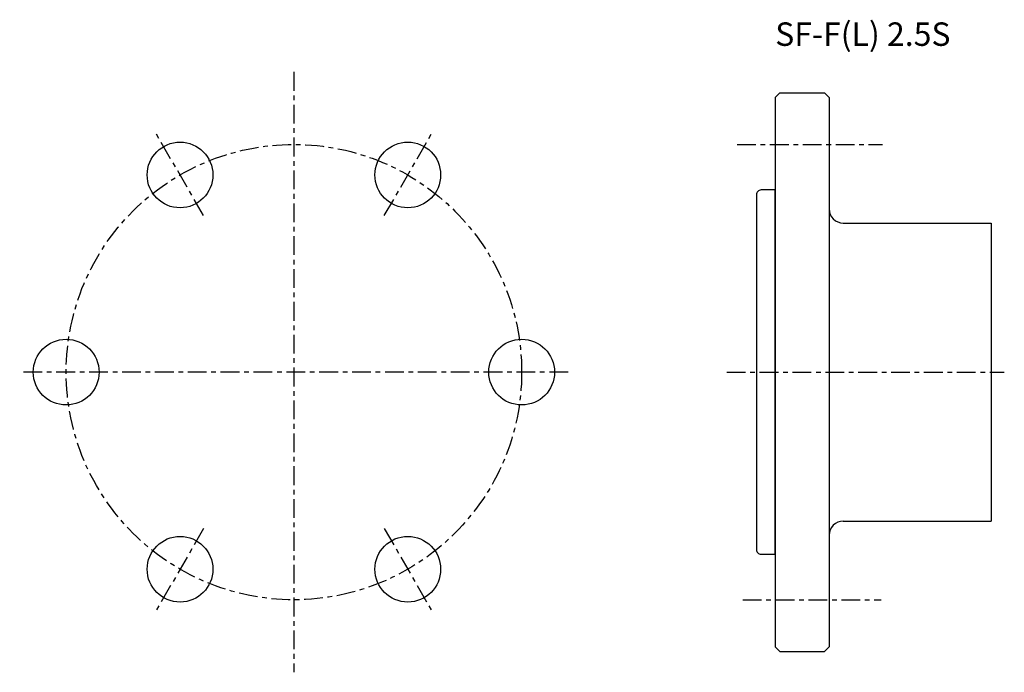
# Model space of a CAD drawing. Extents: x -58 to 151, y -64 to 75.
import ezdxf

# ---------------------------------------------------------------- set-up
doc = ezdxf.new("R2010")
doc.units = 0
doc.linetypes.add('CENTER', pattern=[7, 4, -1, 1, -1])
doc.layers.get('0').update_dxf_attribs({"linetype": 'CONTINUOUS'})

msp = doc.modelspace()

# ---------------------------------------------------------------- linework, layer by layer
at = {"linetype": 'CENTER'}
for p, q in [((0, 63.95), (0, -63.95)), ((-19.25, 33.34), (-29.25, 50.66)), ((19.25, 33.34), (29.25, 50.66)), ((94.39, 48.5), (125.37, 48.5)), ((58.4, 0), (-58.4, 0)), ((92.19, 0), (151.29, 0)), ((-19.25, -33.34), (-29.25, -50.66)), ((19.25, -33.34), (29.25, -50.66)), ((95.6, -48.5), (125.06, -48.5))]:
    msp.add_line(p, q, dxfattribs=at)
for p, q in [((102.5, 58.5), (103.5, 59.5)), ((103.5, 59.5), (113, 59.5)), ((113, 59.5), (114, 58.5)), ((102.5, 58.5), (102.5, -58.5)), ((114, 58.5), (114, -58.5)), ((117, 31.75), (148.5, 31.75)), ((148.5, 31.75), (148.5, -31.75)), ((117, -31.75), (148.5, -31.75)), ((102.5, -58.5), (103.5, -59.5)), ((113, -59.5), (114, -58.5)), ((103.5, -59.5), (113, -59.5))]:
    msp.add_line(p, q)
msp.add_lwpolyline([(102.5, 38.8), (99.5, 38.8, 0.414214), (98.5, 37.8), (98.5, -37.8, 0.414214), (99.5, -38.8), (102.5, -38.8)], format="xyb", close=True)
msp.add_circle((0, 0), 48.5, dxfattribs=at)
for centre in [(-24.25, 42), (24.25, 42), (-48.5, 0), (48.5, 0), (-24.25, -42), (24.25, -42)]:
    msp.add_circle(centre, 7)
for centre, start, end in [((117, 34.75), 180, 270), ((117, -34.75), 90, 180)]:
    msp.add_arc(centre, 3, start, end)

# ---------------------------------------------------------------- texts
msp.add_text('SF-F(L) 2.5S', height=5).set_placement((102.5, 69.5))

doc.saveas('drawing.dxf')
